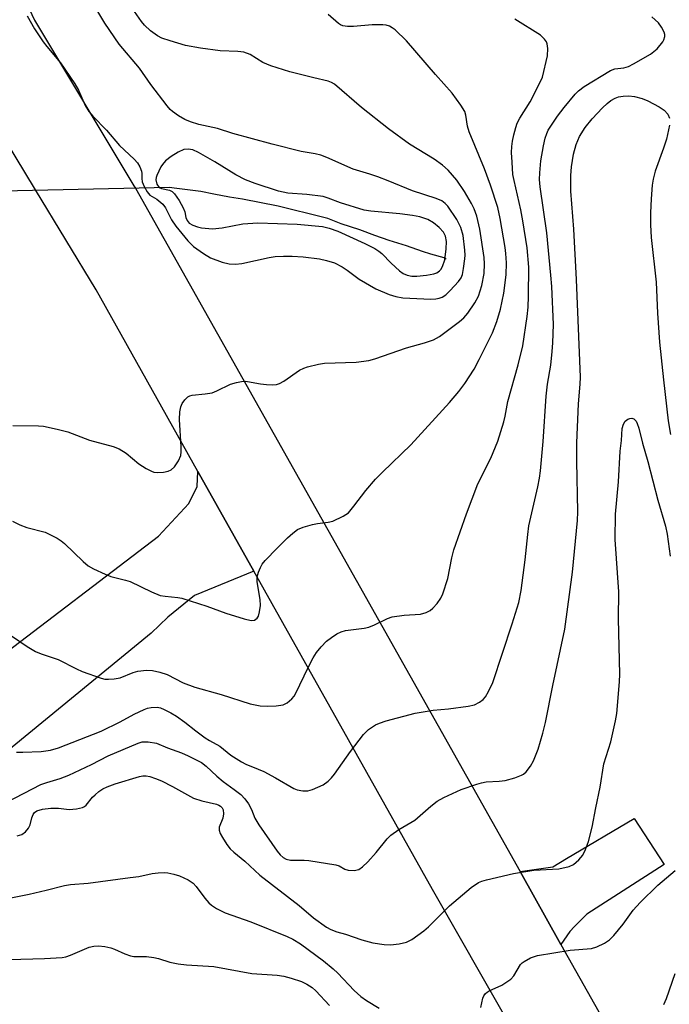
# Model space of a CAD drawing. Units: inches. Extents: x 1255768 to 1261768, y 553452 to 557452.
# Drawn here: x 1256731 to 1256883, y 556712 to 556942 of the extents above; entities that cross this region are included whole.
import ezdxf

# ---------------------------------------------------------------- set-up
doc = ezdxf.new("R2010")
doc.units = ezdxf.units.IN
doc.header["$MEASUREMENT"] = 0
for name, color, linetype in [('HYDRO-Hidden Single Line Stream', 5, 'Continuous'), ('HYDRO-Single Line Stream', 4, 'Continuous'), ('TRANS-Driveway', 251, 'Continuous'), ('TRANS-Road', 130, 'Continuous'), ('Undefined', 1, 'Continuous')]:
    doc.layers.add(name, color=color, linetype=linetype)

msp = doc.modelspace()

# ---------------------------------------------------------------- linework, layer by layer
at = {"layer": 'HYDRO-Hidden Single Line Stream'}
msp.add_line((1256766.15, 556903.16), (1256727.05, 556902.3), dxfattribs=at)
at = {"layer": 'HYDRO-Single Line Stream'}
msp.add_lwpolyline([(1256830.89, 556886.37), (1256830.44, 556886.71), (1256827.34, 556887.58), (1256825.33, 556888.2), (1256821.58, 556889.53), (1256817.55, 556890.76), (1256814.2, 556891.88), (1256810.66, 556893.23), (1256806.32, 556894.63), (1256803.22, 556895.89), (1256798.55, 556897.09), (1256795.3, 556897.82), (1256791.56, 556898.79), (1256783.21, 556900.39), (1256780.21, 556900.91), (1256776.57, 556901.56), (1256773.52, 556902.17), (1256767.23, 556903.01), (1256766.15, 556903.16)], dxfattribs=at)
at = {"layer": 'TRANS-Driveway'}
for points in [[(1256785.9, 556813.44), (1256772.03, 556807.73), (1256765.77, 556802.64), (1256761.85, 556798.92), (1256697.64, 556746.26), (1256694.9, 556745.67), (1256691.57, 556746.26), (1256689.22, 556748.41), (1256676.34, 556765.51), (1256691.47, 556776.63), (1256695.68, 556774.06), (1256698.62, 556774.65), (1256725.05, 556792.27), (1256763.61, 556821.63), (1256770.66, 556829.27), (1256772.62, 556833.18), (1256772.83, 556836.74)], [(1256857.76, 556726.11), (1256848.18, 556743.14), (1256855.82, 556744.28), (1256859.06, 556746.25), (1256874.9, 556755.59), (1256881.88, 556744.77), (1256863.78, 556733.16), (1256860.93, 556730.31), (1256859.85, 556729.13)]]:
    msp.add_lwpolyline(points, close=True, dxfattribs=at)
at = {"layer": 'TRANS-Road'}
for points in [[(1256934.83, 556551.4), (1256827.71, 556738.94), (1256785.9, 556813.44), (1256772.83, 556836.74), (1256748.98, 556879.23), (1256734.84, 556902.62), (1256656.62, 557031.97)], [(1256706.72, 557001.13), (1256734.58, 556942.31), (1256757.86, 556903.56), (1256758.19, 556903.02), (1256848.18, 556743.14), (1256857.76, 556726.11), (1256884.07, 556679.38)]]:
    msp.add_lwpolyline(points, dxfattribs=at)
at = {"layer": 'Undefined'}
for points, elevation in [([(1256732.86, 556943.25), (1256734.62, 556940.25), (1256736.59, 556937.24), (1256737.48, 556936.08), (1256740.67, 556932.33), (1256744, 556927.41), (1256744.89, 556925.89), (1256746.44, 556922.29), (1256747.3, 556920.88), (1256748.2, 556919.79), (1256751.44, 556916.52), (1256754.49, 556912.93), (1256757.87, 556909.77), (1256758.65, 556908.92), (1256759.23, 556907.97), (1256759.64, 556906.96), (1256759.73, 556906.45), (1256759.67, 556905.21), (1256759.81, 556904.47), (1256760.24, 556903.39), (1256760.95, 556902.09), (1256761.58, 556901.33), (1256763.23, 556900.41), (1256764.57, 556899.26), (1256765.2, 556898.37), (1256766.67, 556895.56), (1256767.64, 556894.1), (1256770.45, 556890.7), (1256771.78, 556889.37), (1256774.14, 556887.67), (1256775.78, 556886.71), (1256778.46, 556885.7), (1256780.15, 556885.28), (1256781.62, 556885.23), (1256783.08, 556885.34), (1256789.5, 556886.8), (1256790.89, 556886.99), (1256792.86, 556887.09), (1256794.84, 556887.11), (1256797.42, 556886.89), (1256801.23, 556886.43), (1256802.92, 556886.1), (1256804.76, 556885.53), (1256806.57, 556884.6), (1256807.75, 556883.83), (1256810.51, 556881.71), (1256814.42, 556879.42), (1256817.55, 556878.1), (1256819.14, 556877.66), (1256820.76, 556877.34), (1256827.3, 556877.06), (1256828.47, 556877.08), (1256829.27, 556877.22), (1256829.97, 556877.49), (1256830.79, 556878.06), (1256831.82, 556879.04), (1256833.77, 556881.14), (1256834.41, 556882.04), (1256834.71, 556882.78), (1256834.99, 556884.18), (1256835.29, 556886.47), (1256835.35, 556887.33), (1256835.3, 556888.47), (1256834.87, 556891.89), (1256834.33, 556893.81), (1256833.36, 556895.62), (1256831.27, 556898.78), (1256830.7, 556899.37), (1256829.85, 556900), (1256828.53, 556900.57), (1256823.02, 556902.35), (1256817.34, 556904.73), (1256814.93, 556905.64), (1256813.05, 556906.28), (1256809.14, 556907.44), (1256802.94, 556910.17), (1256801.58, 556910.69), (1256800.22, 556911.04), (1256796.95, 556911.59), (1256790.17, 556913.25), (1256780.95, 556915.73), (1256777.37, 556916.97), (1256773.02, 556917.85), (1256771.09, 556918.51), (1256769.75, 556919.07), (1256768.28, 556919.93), (1256766.89, 556920.91), (1256766.36, 556921.39), (1256765.64, 556922.23), (1256761.83, 556927.22), (1256759.11, 556931.02), (1256754.4, 556936.63), (1256751.05, 556941.54), (1256747.93, 556946.78)], 418), ([(1256729.49, 556847.45), (1256735.54, 556847.38), (1256736.69, 556847.3), (1256739.85, 556846.65), (1256742.41, 556846.02), (1256747.43, 556844.04), (1256753.01, 556842.53), (1256754.37, 556842.04), (1256756.05, 556841.01), (1256759.03, 556838.5), (1256760.72, 556837.43), (1256761.97, 556836.76), (1256762.5, 556836.59), (1256763.31, 556836.51), (1256764.73, 556836.6), (1256765.83, 556836.79), (1256766.56, 556837.08), (1256767.32, 556837.82), (1256768.25, 556839.23), (1256768.82, 556840.49), (1256768.93, 556841.33), (1256768.93, 556842.49), (1256768.49, 556848.91), (1256768.61, 556850.68), (1256768.82, 556851.84), (1256769.11, 556852.63), (1256769.72, 556853.5), (1256770.47, 556854.22), (1256770.93, 556854.45), (1256771.44, 556854.58), (1256774.5, 556854.86), (1256776.13, 556855.15), (1256777.21, 556855.56), (1256780.4, 556857.12), (1256781.83, 556857.53), (1256782.99, 556857.77), (1256783.87, 556857.84), (1256784.42, 556857.8), (1256787.45, 556857.23), (1256788.89, 556857.04), (1256790.33, 556856.96), (1256791.17, 556857.04), (1256791.92, 556857.32), (1256792.89, 556857.85), (1256796.59, 556860.41), (1256797.63, 556860.89), (1256798.45, 556861.17), (1256801.02, 556861.8), (1256802.46, 556862.06), (1256809.83, 556862.26), (1256812.78, 556862.71), (1256814.22, 556863.1), (1256821.59, 556865.62), (1256825.8, 556866.8), (1256827.97, 556867.53), (1256829.33, 556868.27), (1256834.04, 556871.82), (1256835.04, 556872.69), (1256835.94, 556873.72), (1256837.59, 556876.2), (1256838.43, 556877.75), (1256839.27, 556880.2), (1256839.78, 556883), (1256839.89, 556885.3), (1256839.79, 556886.76), (1256838.78, 556893.43), (1256838.09, 556896.42), (1256837.46, 556898.15), (1256836.82, 556899.42), (1256835.22, 556902.2), (1256833.39, 556904.85), (1256831.33, 556907.21), (1256830.01, 556908.37), (1256828.08, 556909.77), (1256822.34, 556913.28), (1256817.38, 556916.89), (1256811.08, 556921.88), (1256804.79, 556927.27), (1256804.05, 556927.72), (1256803.27, 556928.04), (1256799.93, 556928.76), (1256794.32, 556930.21), (1256789.89, 556931.62), (1256788.02, 556932.41), (1256785.06, 556934.21), (1256783.57, 556934.77), (1256782.15, 556934.96), (1256778.01, 556935.1), (1256773.4, 556935.72), (1256769.92, 556936.38), (1256766.31, 556937.44), (1256764.4, 556938.09), (1256763.38, 556938.62), (1256761.72, 556939.74), (1256760.33, 556941.1), (1256759.61, 556941.99), (1256757.43, 556945.08)], 420), ([(1256729.23, 556798.29), (1256732.9, 556795.77), (1256734.85, 556794.64), (1256736.12, 556794.05), (1256740.09, 556792.78), (1256744.4, 556790.56), (1256745.72, 556789.96), (1256750.21, 556788.35), (1256751.06, 556788.16), (1256751.88, 556788.12), (1256753.26, 556788.23), (1256754.62, 556788.48), (1256757.66, 556789.75), (1256758.73, 556790.05), (1256760.78, 556790.26), (1256762.22, 556790.17), (1256763.93, 556789.76), (1256765.59, 556789.23), (1256769.4, 556787.33), (1256772.07, 556786.27), (1256778.26, 556784.6), (1256785.03, 556782.39), (1256787.38, 556781.94), (1256789.09, 556781.81), (1256791.09, 556781.91), (1256792.75, 556782.17), (1256793.72, 556782.65), (1256794.78, 556783.53), (1256795.32, 556784.16), (1256795.75, 556784.89), (1256798.62, 556790.88), (1256799.81, 556793.14), (1256800.54, 556794.35), (1256801.66, 556795.73), (1256802.89, 556797.01), (1256804.07, 556797.92), (1256805.3, 556798.74), (1256806.33, 556799.26), (1256807.37, 556799.55), (1256811.69, 556800.11), (1256812.81, 556800.34), (1256814.1, 556800.85), (1256817.18, 556802.35), (1256818.26, 556802.74), (1256821.06, 556803.12), (1256824.88, 556803.39), (1256826.18, 556803.77), (1256827.14, 556804.23), (1256827.8, 556804.75), (1256828.77, 556805.86), (1256829.62, 556807.06), (1256830.12, 556808.11), (1256831.27, 556811.69), (1256832.22, 556816.53), (1256832.67, 556818.38), (1256835.64, 556826.82), (1256838.28, 556833.82), (1256841.31, 556839.84), (1256842.98, 556843.84), (1256844.41, 556848.35), (1256844.71, 556849.67), (1256845.3, 556853.06), (1256847.72, 556861.7), (1256848.84, 556866.14), (1256849.86, 556872.96), (1256850.09, 556875.12), (1256850.17, 556877.71), (1256850.2, 556884.49), (1256849.81, 556889.03), (1256848.86, 556895.38), (1256848.36, 556897.93), (1256846.79, 556904.74), (1256846.53, 556906.18), (1256846.31, 556909.04), (1256846.22, 556911.32), (1256846.26, 556912.72), (1256846.43, 556913.99), (1256846.74, 556915.44), (1256847.17, 556917.16), (1256847.53, 556918.21), (1256848.1, 556919.32), (1256850.55, 556923.19), (1256852.84, 556927.64), (1256853.43, 556928.98), (1256854.58, 556933.91), (1256854.69, 556935.62), (1256854.54, 556936.71), (1256854.34, 556937.17), (1256853.92, 556937.82), (1256852.94, 556938.77), (1256846.96, 556942.52)], 424), ([(1256729.45, 556825.09), (1256731.18, 556824.23), (1256732.77, 556823.65), (1256737.07, 556822.5), (1256739.85, 556821.11), (1256740.81, 556820.52), (1256741.6, 556819.89), (1256746, 556815.66), (1256747.11, 556814.69), (1256748.37, 556813.94), (1256751.08, 556812.7), (1256752.46, 556812.17), (1256755.86, 556811.32), (1256756.96, 556810.96), (1256761.97, 556808.57), (1256764.02, 556807.74), (1256765.15, 556807.53), (1256768.08, 556807.27), (1256769.08, 556807.07), (1256774.91, 556805.26), (1256779.31, 556803.56), (1256783.6, 556802.24), (1256785.3, 556801.85), (1256786.06, 556801.95), (1256786.69, 556802.41), (1256786.97, 556802.85), (1256787.26, 556803.92), (1256787.42, 556805.35), (1256787.35, 556806.81), (1256786.68, 556810.9), (1256786.7, 556812.06), (1256786.99, 556813.18), (1256787.42, 556814.28), (1256787.85, 556815.02), (1256788.57, 556815.9), (1256791.36, 556818.82), (1256793.77, 556821.19), (1256795.01, 556822.32), (1256796.11, 556823.13), (1256797.41, 556823.69), (1256799.64, 556824.3), (1256800.77, 556824.53), (1256803.29, 556824.84), (1256804.39, 556825.1), (1256806.81, 556826.24), (1256808.01, 556827.07), (1256809.31, 556828.59), (1256812.09, 556832.24), (1256814.37, 556834.9), (1256816.02, 556836.59), (1256822.65, 556842.95), (1256831.66, 556852.83), (1256833.89, 556855.46), (1256835.3, 556857.27), (1256837.42, 556860.64), (1256838.65, 556862.89), (1256841.75, 556869.14), (1256842.78, 556871.82), (1256843.57, 556874.69), (1256844.4, 556878.44), (1256844.9, 556882.72), (1256845, 556885.5), (1256844.85, 556887.69), (1256844.67, 556889.13), (1256843.53, 556895.9), (1256842.95, 556898.44), (1256841.23, 556903.72), (1256839.84, 556907.5), (1256836.25, 556916.17), (1256835.89, 556917.51), (1256835.5, 556920.07), (1256835.24, 556920.89), (1256834.36, 556922.37), (1256832.31, 556925.21), (1256828.39, 556929.55), (1256821.6, 556937.41), (1256818.96, 556940.02), (1256818.3, 556940.49), (1256817.61, 556940.83), (1256816.88, 556941.07), (1256816.07, 556941.19), (1256813.57, 556941.2), (1256809.22, 556940.81), (1256807.81, 556940.81), (1256806.72, 556940.96), (1256806.15, 556941.2), (1256805.73, 556941.49), (1256803.3, 556943.62)], 422), ([(1256730.4, 556771.11), (1256731.85, 556771.09), (1256736.14, 556771.25), (1256738.29, 556771.54), (1256740.21, 556772.09), (1256750.17, 556776.03), (1256754.62, 556778.21), (1256757.93, 556779.99), (1256760.25, 556781.06), (1256761.04, 556781.35), (1256761.88, 556781.54), (1256763.31, 556781.58), (1256764.07, 556781.41), (1256764.9, 556781.08), (1256766.51, 556780.28), (1256767.81, 556779.53), (1256769.75, 556778.13), (1256772.36, 556776.05), (1256774.52, 556774.45), (1256775.52, 556773.8), (1256777.97, 556772.45), (1256778.83, 556771.82), (1256780.55, 556770.34), (1256782.98, 556768.79), (1256784, 556768.27), (1256786.94, 556767.13), (1256788.23, 556766.53), (1256791, 556765.05), (1256795.22, 556762.57), (1256796.01, 556762.3), (1256797.4, 556762.05), (1256798.5, 556762.04), (1256799.63, 556762.35), (1256802.09, 556763.45), (1256803.26, 556764.28), (1256804.06, 556765.06), (1256804.8, 556765.95), (1256808.49, 556771.26), (1256811.53, 556775.2), (1256812.74, 556776.39), (1256814.34, 556777.46), (1256815.32, 556777.87), (1256816.87, 556778.37), (1256823.67, 556780.17), (1256827.83, 556780.88), (1256831.44, 556781.19), (1256836.07, 556781.87), (1256837.49, 556782.17), (1256838.71, 556782.74), (1256839.56, 556783.37), (1256840.1, 556784), (1256840.81, 556785.25), (1256841.8, 556787.37), (1256846.37, 556801.13), (1256847.88, 556806.06), (1256848.43, 556808.91), (1256849.39, 556816.06), (1256849.98, 556821.96), (1256850.25, 556824.04), (1256852.35, 556833.14), (1256852.75, 556835.17), (1256852.97, 556836.85), (1256853.59, 556843.74), (1256854.27, 556854.3), (1256854.63, 556857.11), (1256855.36, 556861.59), (1256855.68, 556864.76), (1256855.83, 556866.78), (1256855.97, 556871.1), (1256855.59, 556880.01), (1256855.38, 556882.62), (1256854.42, 556892.51), (1256852.92, 556903.29), (1256852.75, 556904.98), (1256852.79, 556906.56), (1256853.08, 556909.39), (1256853.65, 556912.9), (1256854.02, 556914.64), (1256854.41, 556915.75), (1256854.79, 556916.55), (1256856.92, 556919.81), (1256858.53, 556921.86), (1256861.11, 556924.97), (1256861.84, 556925.75), (1256863.22, 556926.75), (1256869.32, 556930.49), (1256870.35, 556930.86), (1256872.47, 556931.14), (1256873.54, 556931.43), (1256874.75, 556932.05), (1256878.72, 556934.33), (1256880.27, 556935.57), (1256881.59, 556937.17), (1256881.86, 556937.67), (1256882.06, 556938.43), (1256882.06, 556938.95), (1256881.93, 556939.45), (1256881.3, 556940.65), (1256880.55, 556941.62), (1256879.01, 556943.06)], 426), ([(1256728.09, 556759.4), (1256736.1, 556763.49), (1256737.44, 556763.98), (1256740.59, 556764.93), (1256742.63, 556765.69), (1256747.89, 556768.22), (1256751.85, 556770.22), (1256758.8, 556773.16), (1256759.8, 556773.48), (1256761.18, 556773.5), (1256763.12, 556773.17), (1256765.69, 556772.1), (1256769.01, 556770.94), (1256770.57, 556770.22), (1256773.62, 556768.64), (1256774.78, 556767.83), (1256777.26, 556765.49), (1256778.73, 556764.23), (1256781.3, 556762.38), (1256782.83, 556761.17), (1256783.82, 556760.18), (1256784.62, 556758.96), (1256785.32, 556757.67), (1256786.15, 556755.61), (1256787.05, 556754.11), (1256791.37, 556747.93), (1256792.07, 556747.06), (1256792.79, 556746.42), (1256793.47, 556746.09), (1256794.46, 556745.84), (1256795.33, 556745.79), (1256797.69, 556745.85), (1256798.73, 556745.78), (1256805.07, 556744.73), (1256805.84, 556744.48), (1256807.22, 556743.74), (1256808, 556743.5), (1256809.41, 556743.42), (1256810.47, 556743.62), (1256811.36, 556744.24), (1256812.56, 556745.46), (1256814.5, 556747.59), (1256817.12, 556750.8), (1256817.92, 556751.65), (1256819.85, 556753.01), (1256823.53, 556755.19), (1256827.33, 556758.48), (1256828.8, 556759.64), (1256830.33, 556760.48), (1256834.38, 556762.33), (1256838.05, 556763.6), (1256839.2, 556763.92), (1256840.26, 556764.11), (1256843.27, 556764.28), (1256844.72, 556764.46), (1256846.94, 556765.06), (1256848.52, 556765.68), (1256848.99, 556765.97), (1256849.6, 556766.5), (1256850.66, 556767.77), (1256851.31, 556769.07), (1256852.4, 556771.79), (1256853.53, 556775.5), (1256854.16, 556778.05), (1256855.83, 556786.64), (1256858.69, 556799.82), (1256860.47, 556813.2), (1256861.65, 556825.28), (1256861.69, 556827.3), (1256861.45, 556839.13), (1256861.49, 556843.45), (1256861.84, 556852.56), (1256862.26, 556857.15), (1256862.32, 556858.78), (1256861.37, 556881.59), (1256860.73, 556893.43), (1256860.04, 556902.26), (1256860.05, 556905.97), (1256860.2, 556908.01), (1256860.67, 556910.95), (1256861.32, 556913.17), (1256862.07, 556915.03), (1256863.38, 556917.18), (1256865.05, 556919.2), (1256867.49, 556921.8), (1256868.55, 556922.81), (1256869.44, 556923.49), (1256870.42, 556924.04), (1256871.23, 556924.33), (1256872.27, 556924.53), (1256873.6, 556924.57), (1256874.92, 556924.43), (1256876.79, 556923.93), (1256878.11, 556923.41), (1256880.72, 556922.02), (1256881.89, 556921.22), (1256882.75, 556920.28), (1256883.11, 556919.32)], 428), ([(1256883.11, 556917.72), (1256882.42, 556914.44), (1256881.77, 556912.36), (1256879.81, 556906.98), (1256879.31, 556905.06), (1256879.1, 556903.65), (1256878.82, 556900.5), (1256878.68, 556897.21), (1256878.71, 556894.39), (1256878.88, 556891.47), (1256880.05, 556881.03), (1256880.31, 556873.74), (1256880.81, 556866.96), (1256881.73, 556858.15), (1256882.87, 556848.59), (1256883.35, 556845.39)], 428), ([(1256730.55, 556751.53), (1256731.61, 556751.85), (1256732.5, 556752.46), (1256733.21, 556753.27), (1256733.53, 556754.05), (1256733.97, 556755.73), (1256734.26, 556756.51), (1256734.57, 556756.97), (1256735.14, 556757.36), (1256736.45, 556757.73), (1256738.43, 556757.99), (1256740.17, 556758), (1256742.71, 556757.68), (1256744.42, 556757.83), (1256745.79, 556758.14), (1256746.28, 556758.36), (1256746.7, 556758.71), (1256748.14, 556760.52), (1256748.74, 556761.14), (1256749.61, 556761.85), (1256750.55, 556762.47), (1256751.58, 556762.95), (1256753.45, 556763.66), (1256759.12, 556765.42), (1256759.92, 556765.53), (1256760.68, 556765.52), (1256761.53, 556765.37), (1256762.93, 556764.94), (1256764.27, 556764.37), (1256766.88, 556763.06), (1256771.78, 556760.29), (1256773.75, 556759.67), (1256777.2, 556758.91), (1256777.71, 556758.7), (1256778.12, 556758.42), (1256778.46, 556758.06), (1256778.7, 556757.63), (1256778.83, 556756.68), (1256778.65, 556755.68), (1256777.75, 556753.57), (1256777.76, 556752.82), (1256778.02, 556752.08), (1256778.54, 556751.11), (1256779.6, 556749.48), (1256780.37, 556748.46), (1256781.2, 556747.67), (1256783.77, 556745.61), (1256787.34, 556742.33), (1256796.48, 556735.21), (1256799.83, 556732.33), (1256802.91, 556730.14), (1256803.94, 556729.61), (1256805.31, 556729.09), (1256807.35, 556728.48), (1256811.13, 556727.16), (1256813.72, 556726.48), (1256816.36, 556726.13), (1256817.84, 556726.04), (1256819.91, 556726.25), (1256821.64, 556726.61), (1256822.9, 556727.24), (1256825.67, 556729.26), (1256826.74, 556730.24), (1256831.7, 556735.18), (1256836.72, 556739.46), (1256838.44, 556740.6), (1256839.24, 556740.93), (1256840.36, 556741.25), (1256846.65, 556742.74), (1256851.39, 556743.47), (1256857.24, 556743.82), (1256859.67, 556744.34), (1256860.66, 556744.8), (1256861.94, 556745.92), (1256862.86, 556747.02), (1256863.52, 556748.3), (1256864.23, 556750.22), (1256865.04, 556753.55), (1256865.88, 556758.09), (1256866.9, 556762.87), (1256867.8, 556768.33), (1256869.39, 556773.48), (1256870.55, 556778.4), (1256870.84, 556780.14), (1256871.46, 556787.49), (1256871.51, 556789.36), (1256871.23, 556802.27), (1256871.31, 556808.55), (1256870.41, 556820.83), (1256870.48, 556826.77), (1256871.21, 556834.29), (1256871.64, 556841.49), (1256871.93, 556843.99), (1256872.08, 556846.77), (1256872.37, 556847.82), (1256872.75, 556848.48), (1256873.39, 556848.94), (1256873.88, 556849.12), (1256874.37, 556849.18), (1256874.8, 556849.04), (1256875.31, 556848.5), (1256875.61, 556847.91), (1256875.99, 556846.85), (1256876.82, 556843.37), (1256878.06, 556839.09), (1256880.42, 556829.99), (1256882.23, 556823.92), (1256882.59, 556822.05), (1256883.31, 556816.95)], 430), ([(1256838.97, 556711.39), (1256839.51, 556713.56), (1256839.71, 556714.06), (1256840.09, 556714.63), (1256840.46, 556714.97), (1256840.95, 556715.26), (1256843.89, 556716.6), (1256845.1, 556717.34), (1256846, 556717.99), (1256846.72, 556718.78), (1256848.32, 556721.4), (1256848.69, 556721.82), (1256849.12, 556722.16), (1256850.63, 556722.96), (1256852.26, 556723.52), (1256859.9, 556724.81), (1256864.9, 556725.14), (1256866.17, 556725.56), (1256867.95, 556726.45), (1256869.14, 556727.2), (1256870.13, 556728.19), (1256872.3, 556730.83), (1256874.66, 556734.09), (1256876.28, 556735.92), (1256880.42, 556739.98), (1256884.44, 556743.38)], 432), ([(1256726.71, 556736.58), (1256733.36, 556737.89), (1256737.29, 556738.77), (1256741.61, 556739.89), (1256742.99, 556740.13), (1256747.12, 556740.47), (1256756.97, 556741.74), (1256758.99, 556742.04), (1256762.08, 556742.68), (1256763.49, 556742.86), (1256764.9, 556742.92), (1256765.75, 556742.84), (1256767.16, 556742.57), (1256768.47, 556742.19), (1256770.53, 556741.22), (1256771.7, 556740.46), (1256772.43, 556739.67), (1256774.45, 556736.95), (1256775.37, 556735.84), (1256776, 556735.26), (1256777.18, 556734.5), (1256779.22, 556733.51), (1256785.19, 556731.38), (1256793.69, 556727.98), (1256795.04, 556727.35), (1256796.81, 556726.29), (1256802.17, 556722.29), (1256804.48, 556720.44), (1256805.55, 556719.42), (1256809.4, 556715.38), (1256810.91, 556713.97), (1256812.27, 556713.01), (1256815.2, 556711.24)], 432), ([(1256728.64, 556722.56), (1256736.9, 556722.84), (1256741.03, 556723.09), (1256741.89, 556723.23), (1256742.99, 556723.57), (1256747.37, 556725.45), (1256748.45, 556725.68), (1256749.56, 556725.78), (1256751.03, 556725.64), (1256752.48, 556725.35), (1256753.31, 556725.04), (1256755.69, 556723.91), (1256757.02, 556723.45), (1256757.86, 556723.32), (1256760.78, 556723.26), (1256762.52, 556723.07), (1256763.63, 556722.83), (1256766.21, 556721.97), (1256768.17, 556721.58), (1256770.17, 556721.33), (1256776.57, 556720.96), (1256785.44, 556719.35), (1256791.38, 556718.9), (1256792.93, 556718.67), (1256794.63, 556718.24), (1256797.04, 556717.41), (1256798.32, 556716.84), (1256799.52, 556716.06), (1256800.37, 556715.26), (1256803.57, 556711.87)], 434), ([(1256881.82, 556712.09), (1256882.42, 556713.44), (1256884.45, 556719.35)], 434)]:
    msp.add_lwpolyline(points, dxfattribs=dict(at, elevation=elevation))
at = {"layer": 'Undefined', "elevation": 416}
msp.add_lwpolyline([(1256770.55, 556912.13), (1256769.52, 556911.99), (1256768.18, 556911.43), (1256766.53, 556910.39), (1256765.26, 556909.36), (1256764.54, 556908.55), (1256764.17, 556907.95), (1256763.18, 556905.97), (1256763.03, 556905.5), (1256762.99, 556904.95), (1256763.21, 556903.88), (1256763.72, 556903.16), (1256764.26, 556902.88), (1256766.15, 556902.55), (1256766.78, 556902.22), (1256767.33, 556901.68), (1256768.42, 556900.1), (1256769.4, 556898.36), (1256769.73, 556897.44), (1256769.97, 556896.13), (1256770.28, 556895.39), (1256770.78, 556894.82), (1256771.62, 556894.32), (1256772.68, 556893.95), (1256773.67, 556893.73), (1256776.24, 556893.48), (1256778.48, 556893.7), (1256783.31, 556894.61), (1256786.81, 556894.86), (1256796.03, 556894.57), (1256801.95, 556893.98), (1256803.5, 556893.66), (1256805.55, 556892.95), (1256811.83, 556890.08), (1256814.17, 556888.86), (1256815.17, 556888.23), (1256815.85, 556887.68), (1256818.05, 556885.42), (1256819.97, 556883.64), (1256820.86, 556883.05), (1256821.8, 556882.64), (1256822.9, 556882.42), (1256824.03, 556882.41), (1256826.32, 556882.65), (1256828.01, 556882.94), (1256828.75, 556883.22), (1256829.34, 556883.64), (1256829.67, 556883.99), (1256830.06, 556884.67), (1256830.55, 556886.21), (1256830.91, 556888.8), (1256830.96, 556890.49), (1256830.72, 556891.73), (1256830.25, 556892.71), (1256829.29, 556893.79), (1256827.95, 556894.89), (1256826.59, 556895.66), (1256824.74, 556896.27), (1256823, 556896.59), (1256820.04, 556897), (1256813.31, 556897.6), (1256811.68, 556897.83), (1256806.14, 556899.58), (1256803.28, 556900.68), (1256802.12, 556901), (1256798.32, 556901.48), (1256793.85, 556901.85), (1256791.65, 556902.29), (1256786.19, 556904.05), (1256783.93, 556904.94), (1256781.67, 556906.08), (1256776.81, 556909.16), (1256772.94, 556911.36), (1256771.61, 556911.94)], close=True, dxfattribs=at)

doc.saveas('drawing.dxf')
